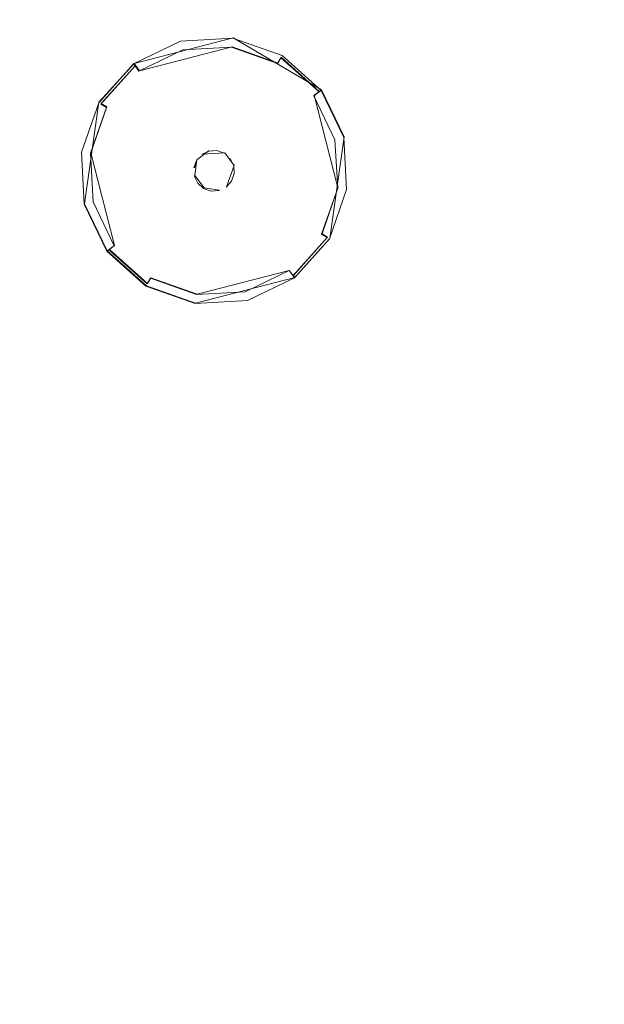
# Model space of a CAD drawing. Extents: x -100 to 105, y -502 to 0.
# Drawn here: x -55 to -40, y -460 to -435 of the extents above; entities that cross this region are included whole.
import ezdxf

# ---------------------------------------------------------------- set-up
doc = ezdxf.new("R2010")
doc.units = 0
doc.header["$LTSCALE"] = 500
doc.header["$MEASUREMENT"] = 0
for name, color, linetype in [('DWXOUTLINES', 7, 'Continuous'), ('FERRO_DYSZE', 7, 'Continuous'), ('FERRO_STARE_ZLOTO', 7, 'Continuous')]:
    doc.layers.add(name, color=color, linetype=linetype)

msp = doc.modelspace()

# ---------------------------------------------------------------- linework, layer by layer
at = {"layer": 'DWXOUTLINES', "color": 0, "lineweight": 0}
for p, q in [((-51.67, -435.63, 931.09), (-49.12, -434.97, 931.09)), ((-49.12, -434.97, 931.09), (-46.85, -436.31, 931.09)), ((-49.15, -435.2, 930.57), (-51.53, -435.82, 930.57)), ((-47.97, -435.62, 930.57), (-49.15, -435.2, 930.57)), ((-52.57, -436.63, 931.09), (-51.67, -435.63, 931.09)), ((-51.53, -435.82, 930.57), (-51.67, -435.63, 931.09)), ((-47.97, -435.62, 930.57), (-47.89, -435.47, 930.77)), ((-46.91, -436.35, 930.77), (-47.89, -435.47, 930.77)), ((-51.63, -435.68, 930.77), (-52.51, -436.66, 930.77)), ((-47.04, -436.45, 930.57), (-46.85, -436.31, 931.09)), ((-46.27, -437.52, 931.09), (-46.85, -436.31, 931.09)), ((-52.57, -436.63, 931.09), (-52.94, -439.24, 931.08)), ((-52.37, -436.75, 930.57), (-52.51, -436.66, 930.77)), ((-46.43, -438.83, 930.57), (-47.04, -436.45, 930.57)), ((-52.37, -436.75, 930.57), (-52.78, -437.93, 930.57)), ((-46.27, -437.52, 931.09), (-46.64, -440.13, 931.08)), ((-52.78, -437.93, 930.57), (-52.17, -440.31, 930.57)), ((-49.74, -437.87, 930.74), (-50.06, -438.11, 930.74)), ((-49.34, -437.93, 930.17), (-49.92, -437.96, 930.17)), ((-49.1, -438.25, 930.74), (-49.34, -437.93, 930.74)), ((-50.12, -438.31, 930.17), (-50.06, -438.11, 930.17)), ((-50.06, -438.11, 930.74), (-50.11, -438.51, 930.74)), ((-49.29, -438.8, 930.17), (-49.1, -438.25, 930.17)), ((-50.11, -438.51, 930.17), (-49.87, -438.83, 930.17)), ((-49.87, -438.83, 930.74), (-49.47, -438.89, 930.74)), ((-46.84, -440.01, 930.57), (-46.43, -438.83, 930.57)), ((-52.94, -439.24, 931.08), (-52.36, -440.45, 931.08)), ((-47.58, -441.08, 930.77), (-46.7, -440.1, 930.77)), ((-46.64, -440.13, 931.08), (-47.54, -441.13, 931.08)), ((-46.84, -440.01, 930.57), (-46.7, -440.1, 930.77)), ((-52.17, -440.31, 930.57), (-52.36, -440.45, 931.08)), ((-52.36, -440.45, 931.08), (-51.35, -441.35, 931.08)), ((-51.32, -441.29, 930.77), (-52.3, -440.41, 930.77)), ((-50.05, -441.56, 930.57), (-47.68, -440.95, 930.57)), ((-47.68, -440.95, 930.57), (-47.54, -441.13, 931.08)), ((-51.24, -441.14, 930.57), (-51.32, -441.29, 930.77)), ((-51.24, -441.14, 930.57), (-50.05, -441.56, 930.57)), ((-47.54, -441.13, 931.08), (-50.09, -441.79, 931.08)), ((-50.09, -441.79, 931.08), (-51.35, -441.35, 931.08))]:
    msp.add_line(p, q, dxfattribs=at)
at = {"layer": 'FERRO_DYSZE', "lineweight": 0}
for points, invisible_edges in [([(-53.022, -437.909, 931.086), (-49.132, -434.984, 931.088), (-51.683, -435.641, 931.088), (-53.022, -437.909, 931.086)], 15), ([(-53.022, -437.909, 931.086), (-46.207, -438.874, 931.085), (-49.132, -434.984, 931.088), (-53.022, -437.909, 931.086)], 15), ([(-51.683, -435.641, 931.088), (-49.132, -434.984, 931.088), (-50.473, -435.059, 931.088), (-51.683, -435.641, 931.088)], 9), ([(-51.683, -435.641, 931.01), (-51.683, -435.641, 931.088), (-50.473, -435.059, 931.088), (-50.473, -435.059, 931.011)], 15), ([(-51.683, -435.641, 931.01), (-50.473, -435.059, 931.011), (-50.457, -435.121, 930.771), (-51.644, -435.692, 930.771)], 15), ([(-51.644, -435.692, 930.771), (-50.457, -435.121, 930.771), (-50.415, -435.283, 930.575), (-51.543, -435.826, 930.574)], 11), ([(-50.473, -435.059, 931.011), (-50.473, -435.059, 931.088), (-49.132, -434.984, 931.088), (-49.132, -434.984, 931.011)], 15), ([(-50.473, -435.059, 931.011), (-49.132, -434.984, 931.011), (-49.141, -435.048, 930.771), (-50.457, -435.121, 930.771)], 15), ([(-50.457, -435.121, 930.771), (-49.141, -435.048, 930.771), (-49.165, -435.214, 930.575), (-50.415, -435.283, 930.575)], 11), ([(-49.141, -435.048, 930.771), (-47.898, -435.483, 930.771), (-47.983, -435.628, 930.574), (-49.165, -435.214, 930.575)], 9), ([(-49.132, -434.984, 931.011), (-47.865, -435.428, 931.01), (-47.898, -435.483, 930.771), (-49.141, -435.048, 930.771)], 15), ([(-49.132, -434.984, 931.088), (-46.864, -436.323, 931.087), (-47.865, -435.428, 931.088), (-49.132, -434.984, 931.088)], 9), ([(-49.132, -434.984, 931.088), (-46.207, -438.874, 931.085), (-46.864, -436.323, 931.087), (-49.132, -434.984, 931.088)], 15), ([(-49.132, -434.984, 931.011), (-49.132, -434.984, 931.088), (-47.865, -435.428, 931.088), (-47.865, -435.428, 931.01)], 15), ([(-51.543, -435.826, 930.574), (-50.415, -435.283, 930.575), (-50.359, -435.502, 930.473), (-51.407, -436.007, 930.473)], 15), ([(-50.415, -435.283, 930.575), (-49.165, -435.214, 930.575), (-49.196, -435.438, 930.473), (-50.359, -435.502, 930.473)], 15), ([(-49.165, -435.214, 930.575), (-47.983, -435.628, 930.574), (-48.098, -435.822, 930.473), (-49.196, -435.438, 930.473)], 15), ([(-53.022, -437.909, 931.086), (-51.683, -435.641, 931.088), (-52.578, -436.642, 931.087), (-53.022, -437.909, 931.086)], 9), ([(-52.578, -436.642, 931.009), (-52.578, -436.642, 931.087), (-51.683, -435.641, 931.088), (-51.683, -435.641, 931.01)], 11), ([(-52.578, -436.642, 931.009), (-51.683, -435.641, 931.01), (-51.644, -435.692, 930.771), (-52.523, -436.674, 930.77)], 9), ([(-51.407, -436.007, 930.473), (-50.359, -435.502, 930.473), (-50.037, -436.75, 930.247), (-50.633, -437.036, 930.247)], 15), ([(-50.359, -435.502, 930.473), (-49.196, -435.438, 930.473), (-49.377, -436.713, 930.247), (-50.037, -436.75, 930.247)], 15), ([(-49.196, -435.438, 930.473), (-48.098, -435.822, 930.473), (-48.753, -436.932, 930.247), (-49.377, -436.713, 930.247)], 15), ([(-47.983, -435.628, 930.574), (-47.05, -436.463, 930.574), (-47.231, -436.598, 930.472), (-48.098, -435.822, 930.473)], 15), ([(-47.898, -435.483, 930.771), (-46.916, -436.362, 930.77), (-47.05, -436.463, 930.574), (-47.983, -435.628, 930.574)], 13), ([(-47.865, -435.428, 931.01), (-46.864, -436.323, 931.009), (-46.916, -436.362, 930.77), (-47.898, -435.483, 930.771)], 9), ([(-47.865, -435.428, 931.01), (-47.865, -435.428, 931.088), (-46.864, -436.323, 931.087), (-46.864, -436.323, 931.009)], 11), ([(-52.523, -436.674, 930.77), (-51.644, -435.692, 930.771), (-51.543, -435.826, 930.574), (-52.378, -436.759, 930.573)], 13), ([(-52.378, -436.759, 930.573), (-51.543, -435.826, 930.574), (-51.407, -436.007, 930.473), (-52.183, -436.874, 930.472)], 15), ([(-48.098, -435.822, 930.473), (-47.231, -436.598, 930.472), (-48.26, -437.372, 930.246), (-48.753, -436.932, 930.247)], 15), ([(-52.183, -436.874, 930.472), (-51.407, -436.007, 930.473), (-50.633, -437.036, 930.247), (-51.074, -437.529, 930.246)], 15), ([(-46.916, -436.362, 930.77), (-46.344, -437.549, 930.769), (-46.507, -437.591, 930.573), (-47.05, -436.463, 930.574)], 11), ([(-46.864, -436.323, 931.009), (-46.282, -437.533, 931.008), (-46.344, -437.549, 930.769), (-46.916, -436.362, 930.77)], 15), ([(-46.864, -436.323, 931.087), (-46.207, -438.874, 931.085), (-46.282, -437.533, 931.086), (-46.864, -436.323, 931.087)], 9), ([(-46.864, -436.323, 931.009), (-46.864, -436.323, 931.087), (-46.282, -437.533, 931.086), (-46.282, -437.533, 931.008)], 15), ([(-53.022, -437.909, 931.008), (-53.022, -437.909, 931.086), (-52.578, -436.642, 931.087), (-52.578, -436.642, 931.009)], 15), ([(-53.022, -437.909, 931.008), (-52.578, -436.642, 931.009), (-52.523, -436.674, 930.77), (-52.958, -437.918, 930.769)], 15), ([(-52.958, -437.918, 930.769), (-52.523, -436.674, 930.77), (-52.378, -436.759, 930.573), (-52.792, -437.941, 930.572)], 9), ([(-47.231, -436.598, 930.472), (-46.726, -437.647, 930.471), (-47.974, -437.968, 930.246), (-48.26, -437.372, 930.246)], 15), ([(-47.05, -436.463, 930.574), (-46.507, -437.591, 930.573), (-46.726, -437.647, 930.471), (-47.231, -436.598, 930.472)], 15), ([(-52.792, -437.941, 930.572), (-52.378, -436.759, 930.573), (-52.183, -436.874, 930.472), (-52.568, -437.973, 930.471)], 15), ([(-52.568, -437.973, 930.471), (-52.183, -436.874, 930.472), (-51.074, -437.529, 930.246), (-51.293, -438.153, 930.246)], 15), ([(-50.633, -437.036, 930.247), (-50.037, -436.75, 930.247), (-49.925, -437.185, 930.191), (-50.363, -437.396, 930.191)], 15), ([(-50.037, -436.75, 930.247), (-49.377, -436.713, 930.247), (-49.44, -437.159, 930.191), (-49.925, -437.185, 930.191)], 15), ([(-49.377, -436.713, 930.247), (-48.753, -436.932, 930.247), (-48.982, -437.319, 930.191), (-49.44, -437.159, 930.191)], 15), ([(-48.753, -436.932, 930.247), (-48.26, -437.372, 930.246), (-48.62, -437.643, 930.191), (-48.982, -437.319, 930.191)], 15), ([(-51.074, -437.529, 930.246), (-50.633, -437.036, 930.247), (-50.363, -437.396, 930.191), (-50.686, -437.758, 930.191)], 15), ([(-50.363, -437.396, 930.191), (-49.925, -437.185, 930.191), (-49.812, -437.624, 930.168), (-50.091, -437.758, 930.168)], 15), ([(-49.925, -437.185, 930.191), (-49.44, -437.159, 930.191), (-49.504, -437.607, 930.168), (-49.812, -437.624, 930.168)], 15), ([(-49.44, -437.159, 930.191), (-48.982, -437.319, 930.191), (-49.212, -437.709, 930.168), (-49.504, -437.607, 930.168)], 15), ([(-50.686, -437.758, 930.191), (-50.363, -437.396, 930.191), (-50.091, -437.758, 930.168), (-50.297, -437.988, 930.167)], 15), ([(-48.982, -437.319, 930.191), (-48.62, -437.643, 930.191), (-48.982, -437.915, 930.167), (-49.212, -437.709, 930.168)], 15), ([(-48.26, -437.372, 930.246), (-47.974, -437.968, 930.246), (-48.41, -438.08, 930.19), (-48.62, -437.643, 930.191)], 15), ([(-51.293, -438.153, 930.246), (-51.074, -437.529, 930.246), (-50.686, -437.758, 930.191), (-50.847, -438.216, 930.19)], 15), ([(-50.091, -437.758, 930.168), (-49.812, -437.624, 930.168), (-49.745, -437.883, 930.168), (-49.93, -437.972, 930.167)], 11), ([(-49.812, -437.624, 930.168), (-49.504, -437.607, 930.168), (-49.541, -437.872, 930.168), (-49.745, -437.883, 930.168)], 11), ([(-49.504, -437.607, 930.168), (-49.212, -437.709, 930.168), (-49.348, -437.94, 930.167), (-49.541, -437.872, 930.168)], 11), ([(-48.62, -437.643, 930.191), (-48.41, -438.08, 930.19), (-48.848, -438.193, 930.167), (-48.982, -437.915, 930.167)], 15), ([(-46.726, -437.647, 930.471), (-46.661, -438.809, 930.47), (-47.937, -438.628, 930.245), (-47.974, -437.968, 930.246)], 15), ([(-46.507, -437.591, 930.573), (-46.437, -438.841, 930.571), (-46.661, -438.809, 930.47), (-46.726, -437.647, 930.471)], 15), ([(-46.344, -437.549, 930.769), (-46.271, -438.865, 930.768), (-46.437, -438.841, 930.571), (-46.507, -437.591, 930.573)], 11), ([(-46.282, -437.533, 931.008), (-46.207, -438.874, 931.007), (-46.271, -438.865, 930.768), (-46.344, -437.549, 930.769)], 15), ([(-46.282, -437.533, 931.008), (-46.282, -437.533, 931.086), (-46.207, -438.874, 931.085), (-46.207, -438.874, 931.007)], 15), ([(-52.366, -440.46, 931.084), (-53.022, -437.909, 931.086), (-52.948, -439.25, 931.085), (-52.366, -440.46, 931.084)], 9), ([(-50.097, -441.799, 931.082), (-53.022, -437.909, 931.086), (-52.366, -440.46, 931.084), (-50.097, -441.799, 931.082)], 15), ([(-46.207, -438.874, 931.085), (-53.022, -437.909, 931.086), (-50.097, -441.799, 931.082), (-46.207, -438.874, 931.085)], 15), ([(-52.948, -439.25, 931.007), (-52.948, -439.25, 931.085), (-53.022, -437.909, 931.086), (-53.022, -437.909, 931.008)], 15), ([(-52.948, -439.25, 931.007), (-53.022, -437.909, 931.008), (-52.958, -437.918, 930.769), (-52.885, -439.233, 930.768)], 15), ([(-52.885, -439.233, 930.768), (-52.958, -437.918, 930.769), (-52.792, -437.941, 930.572), (-52.723, -439.191, 930.571)], 11), ([(-52.723, -439.191, 930.571), (-52.792, -437.941, 930.572), (-52.568, -437.973, 930.471), (-52.504, -439.135, 930.47)], 15), ([(-50.847, -438.216, 930.19), (-50.686, -437.758, 930.191), (-50.297, -437.988, 930.167), (-50.399, -438.28, 930.167)], 15), ([(-50.297, -437.988, 930.167), (-50.091, -437.758, 930.168), (-49.93, -437.972, 930.167), (-50.066, -438.124, 930.167)], 15), ([(-49.348, -437.94, 930.741), (-50.066, -438.125, 930.741), (-49.745, -437.884, 930.741), (-49.348, -437.94, 930.741)], 15), ([(-49.348, -437.94, 930.741), (-49.881, -438.842, 930.74), (-50.066, -438.125, 930.741), (-49.348, -437.94, 930.741)], 15), ([(-49.93, -437.972, 930.167), (-49.745, -437.883, 930.168), (-49.745, -437.884, 930.741), (-49.93, -437.973, 930.741)], 15), ([(-49.745, -437.884, 930.741), (-49.745, -437.884, 930.741), (-49.93, -437.973, 930.741)], 9), ([(-49.881, -438.842, 930.74), (-49.348, -437.94, 930.741), (-49.164, -438.658, 930.74), (-49.881, -438.842, 930.74)], 15), ([(-49.745, -437.883, 930.168), (-49.541, -437.872, 930.168), (-49.541, -437.873, 930.741), (-49.745, -437.884, 930.741)], 15), ([(-49.541, -437.872, 930.168), (-49.348, -437.94, 930.167), (-49.348, -437.94, 930.741), (-49.541, -437.873, 930.741)], 15), ([(-49.348, -437.94, 930.741), (-49.348, -437.94, 930.741), (-49.541, -437.873, 930.741)], 15), ([(-49.212, -437.709, 930.168), (-48.982, -437.915, 930.167), (-49.196, -438.076, 930.167), (-49.348, -437.94, 930.167)], 15), ([(-49.164, -438.658, 930.74), (-49.348, -437.94, 930.741), (-49.108, -438.261, 930.741), (-49.164, -438.658, 930.74)], 15), ([(-49.348, -437.94, 930.167), (-49.196, -438.076, 930.167), (-49.196, -438.076, 930.741), (-49.348, -437.94, 930.741)], 15), ([(-48.982, -437.915, 930.167), (-48.848, -438.193, 930.167), (-49.108, -438.26, 930.167), (-49.196, -438.076, 930.167)], 15), ([(-52.504, -439.135, 930.47), (-52.568, -437.973, 930.471), (-51.293, -438.153, 930.246), (-51.256, -438.813, 930.245)], 15), ([(-51.256, -438.813, 930.245), (-51.293, -438.153, 930.246), (-50.847, -438.216, 930.19), (-50.82, -438.701, 930.19)], 15), ([(-50.399, -438.28, 930.167), (-50.297, -437.988, 930.167), (-50.066, -438.124, 930.167), (-50.133, -438.317, 930.167)], 11), ([(-50.133, -438.317, 930.167), (-50.066, -438.124, 930.167), (-50.066, -438.125, 930.741), (-50.133, -438.318, 930.741)], 15), ([(-50.066, -438.125, 930.741), (-50.066, -438.125, 930.741), (-50.133, -438.318, 930.741)], 9), ([(-50.066, -438.125, 930.741), (-49.881, -438.842, 930.74), (-50.122, -438.522, 930.74), (-50.066, -438.125, 930.741)], 15), ([(-50.066, -438.124, 930.167), (-49.93, -437.972, 930.167), (-49.93, -437.973, 930.741), (-50.066, -438.125, 930.741)], 15), ([(-49.108, -438.261, 930.741), (-49.108, -438.261, 930.741), (-49.196, -438.076, 930.741)], 9), ([(-49.196, -438.076, 930.167), (-49.108, -438.26, 930.167), (-49.108, -438.261, 930.741), (-49.196, -438.076, 930.741)], 15), ([(-48.848, -438.193, 930.167), (-48.831, -438.502, 930.167), (-49.096, -438.464, 930.167), (-49.108, -438.26, 930.167)], 11), ([(-48.41, -438.08, 930.19), (-48.383, -438.565, 930.19), (-48.831, -438.502, 930.167), (-48.848, -438.193, 930.167)], 15), ([(-47.974, -437.968, 930.246), (-47.937, -438.628, 930.245), (-48.383, -438.565, 930.19), (-48.41, -438.08, 930.19)], 15), ([(-50.82, -438.701, 930.19), (-50.847, -438.216, 930.19), (-50.399, -438.28, 930.167), (-50.382, -438.588, 930.167)], 15), ([(-50.382, -438.588, 930.167), (-50.399, -438.28, 930.167), (-50.133, -438.317, 930.167), (-50.122, -438.521, 930.167)], 15), ([(-50.122, -438.521, 930.167), (-50.133, -438.317, 930.167), (-50.133, -438.318, 930.741), (-50.122, -438.522, 930.74)], 15), ([(-49.164, -438.658, 930.74), (-49.108, -438.261, 930.741), (-49.096, -438.465, 930.74), (-49.164, -438.658, 930.74)], 15), ([(-49.108, -438.26, 930.167), (-49.096, -438.464, 930.167), (-49.096, -438.465, 930.74), (-49.108, -438.261, 930.741)], 15), ([(-50.969, -439.409, 930.245), (-51.256, -438.813, 930.245), (-50.82, -438.701, 930.19), (-50.61, -439.139, 930.189)], 15), ([(-50.61, -439.139, 930.189), (-50.82, -438.701, 930.19), (-50.382, -438.588, 930.167), (-50.248, -438.867, 930.167)], 15), ([(-50.248, -438.867, 930.167), (-50.382, -438.588, 930.167), (-50.122, -438.521, 930.167), (-50.033, -438.706, 930.167)], 15), ([(-50.017, -439.073, 930.167), (-50.248, -438.867, 930.167), (-50.033, -438.706, 930.167), (-49.881, -438.842, 930.167)], 11), ([(-50.033, -438.706, 930.167), (-50.122, -438.521, 930.167), (-50.122, -438.522, 930.74), (-50.033, -438.706, 930.74)], 14), ([(-50.122, -438.522, 930.74), (-49.881, -438.842, 930.74), (-50.033, -438.706, 930.74), (-50.122, -438.522, 930.74)], 15), ([(-49.881, -438.842, 930.167), (-50.033, -438.706, 930.167), (-50.033, -438.706, 930.74), (-49.881, -438.842, 930.74)], 15), ([(-49.881, -438.842, 930.74), (-49.164, -438.658, 930.74), (-49.484, -438.898, 930.74), (-49.881, -438.842, 930.74)], 15), ([(-49.484, -438.898, 930.74), (-49.164, -438.658, 930.74), (-49.3, -438.81, 930.74), (-49.484, -438.898, 930.74)], 15), ([(-48.933, -438.793, 930.167), (-49.139, -439.024, 930.167), (-49.3, -438.809, 930.167), (-49.164, -438.657, 930.167)], 11), ([(-49.164, -438.657, 930.167), (-49.3, -438.809, 930.167), (-49.3, -438.81, 930.74), (-49.164, -438.658, 930.74)], 15), ([(-48.831, -438.502, 930.167), (-48.933, -438.793, 930.167), (-49.164, -438.657, 930.167), (-49.096, -438.464, 930.167)], 11), ([(-49.096, -438.464, 930.167), (-49.164, -438.657, 930.167), (-49.164, -438.658, 930.74), (-49.096, -438.465, 930.74)], 15), ([(-48.383, -438.565, 930.19), (-48.543, -439.024, 930.19), (-48.933, -438.793, 930.167), (-48.831, -438.502, 930.167)], 15), ([(-47.937, -438.628, 930.245), (-48.156, -439.252, 930.245), (-48.543, -439.024, 930.19), (-48.383, -438.565, 930.19)], 15), ([(-46.661, -438.809, 930.47), (-47.046, -439.908, 930.469), (-48.156, -439.252, 930.245), (-47.937, -438.628, 930.245)], 15), ([(-51.999, -440.184, 930.469), (-52.504, -439.135, 930.47), (-51.256, -438.813, 930.245), (-50.969, -439.409, 930.245)], 15), ([(-50.248, -439.462, 930.189), (-50.61, -439.139, 930.189), (-50.248, -438.867, 930.167), (-50.017, -439.073, 930.167)], 15), ([(-46.207, -438.874, 931.085), (-50.097, -441.799, 931.082), (-47.547, -441.142, 931.083), (-46.207, -438.874, 931.085)], 15), ([(-49.726, -439.175, 930.166), (-50.017, -439.073, 930.167), (-49.881, -438.842, 930.167), (-49.688, -438.909, 930.167)], 15), ([(-49.881, -438.842, 930.74), (-49.484, -438.898, 930.74), (-49.688, -438.91, 930.74), (-49.881, -438.842, 930.74)], 11), ([(-49.688, -438.909, 930.167), (-49.881, -438.842, 930.167), (-49.881, -438.842, 930.74), (-49.688, -438.91, 930.74)], 15), ([(-49.417, -439.157, 930.166), (-49.726, -439.175, 930.166), (-49.688, -438.909, 930.167), (-49.484, -438.898, 930.167)], 15), ([(-49.484, -438.898, 930.167), (-49.688, -438.909, 930.167), (-49.688, -438.91, 930.74), (-49.484, -438.898, 930.74)], 11), ([(-49.139, -439.024, 930.167), (-49.417, -439.157, 930.166), (-49.484, -438.898, 930.167), (-49.3, -438.809, 930.167)], 15), ([(-49.3, -438.809, 930.167), (-49.484, -438.898, 930.167), (-49.484, -438.898, 930.74), (-49.3, -438.81, 930.74)], 15), ([(-48.543, -439.024, 930.19), (-48.867, -439.385, 930.189), (-49.139, -439.024, 930.167), (-48.933, -438.793, 930.167)], 15), ([(-46.207, -438.874, 931.085), (-47.547, -441.142, 931.083), (-46.651, -440.141, 931.084), (-46.207, -438.874, 931.085)], 9), ([(-46.437, -438.841, 930.571), (-46.852, -440.023, 930.57), (-47.046, -439.908, 930.469), (-46.661, -438.809, 930.47)], 15), ([(-46.271, -438.865, 930.768), (-46.707, -440.108, 930.767), (-46.852, -440.023, 930.57), (-46.437, -438.841, 930.571)], 9), ([(-46.207, -438.874, 931.007), (-46.651, -440.141, 931.006), (-46.707, -440.108, 930.767), (-46.271, -438.865, 930.768)], 15), ([(-46.207, -438.874, 931.007), (-46.207, -438.874, 931.085), (-46.651, -440.141, 931.084), (-46.651, -440.141, 931.006)], 15), ([(-52.314, -440.421, 930.767), (-52.885, -439.233, 930.768), (-52.723, -439.191, 930.571), (-52.18, -440.32, 930.57)], 3), ([(-52.18, -440.32, 930.57), (-52.723, -439.191, 930.571), (-52.504, -439.135, 930.47), (-51.999, -440.184, 930.469)], 15), ([(-50.476, -439.85, 930.244), (-50.969, -439.409, 930.245), (-50.61, -439.139, 930.189), (-50.248, -439.462, 930.189)], 15), ([(-49.789, -439.623, 930.189), (-50.248, -439.462, 930.189), (-50.017, -439.073, 930.167), (-49.726, -439.175, 930.166)], 15), ([(-49.304, -439.596, 930.189), (-49.789, -439.623, 930.189), (-49.726, -439.175, 930.166), (-49.417, -439.157, 930.166)], 15), ([(-48.867, -439.385, 930.189), (-49.304, -439.596, 930.189), (-49.417, -439.157, 930.166), (-49.139, -439.024, 930.167)], 15), ([(-48.156, -439.252, 930.245), (-48.596, -439.745, 930.244), (-48.867, -439.385, 930.189), (-48.543, -439.024, 930.19)], 15), ([(-52.366, -440.46, 931.006), (-52.948, -439.25, 931.007), (-52.885, -439.233, 930.768), (-52.314, -440.421, 930.767)], 7), ([(-52.366, -440.46, 931.006), (-52.366, -440.46, 931.084), (-52.948, -439.25, 931.085), (-52.948, -439.25, 931.007)], 15), ([(-51.132, -440.96, 930.468), (-51.999, -440.184, 930.469), (-50.969, -439.409, 930.245), (-50.476, -439.85, 930.244)], 15), ([(-49.852, -440.069, 930.244), (-50.476, -439.85, 930.244), (-50.248, -439.462, 930.189), (-49.789, -439.623, 930.189)], 15), ([(-48.596, -439.745, 930.244), (-49.192, -440.032, 930.244), (-49.304, -439.596, 930.189), (-48.867, -439.385, 930.189)], 15), ([(-47.046, -439.908, 930.469), (-47.822, -440.775, 930.469), (-48.596, -439.745, 930.244), (-48.156, -439.252, 930.245)], 15), ([(-49.192, -440.032, 930.244), (-49.852, -440.069, 930.244), (-49.789, -439.623, 930.189), (-49.304, -439.596, 930.189)], 15), ([(-50.033, -441.344, 930.468), (-51.132, -440.96, 930.468), (-50.476, -439.85, 930.244), (-49.852, -440.069, 930.244)], 15), ([(-47.822, -440.775, 930.469), (-48.871, -441.28, 930.468), (-49.192, -440.032, 930.244), (-48.596, -439.745, 930.244)], 15), ([(-46.852, -440.023, 930.57), (-47.686, -440.956, 930.57), (-47.822, -440.775, 930.469), (-47.046, -439.908, 930.469)], 15), ([(-51.246, -441.154, 930.569), (-52.18, -440.32, 930.57), (-51.999, -440.184, 930.469), (-51.132, -440.96, 930.468)], 15), ([(-48.871, -441.28, 930.468), (-50.033, -441.344, 930.468), (-49.852, -440.069, 930.244), (-49.192, -440.032, 930.244)], 15), ([(-46.707, -440.108, 930.767), (-47.585, -441.09, 930.766), (-47.686, -440.956, 930.57), (-46.852, -440.023, 930.57)], 13), ([(-46.651, -440.141, 931.006), (-47.547, -441.142, 931.005), (-47.585, -441.09, 930.766), (-46.707, -440.108, 930.767)], 9), ([(-46.651, -440.141, 931.006), (-46.651, -440.141, 931.084), (-47.547, -441.142, 931.083), (-47.547, -441.142, 931.005)], 15), ([(-51.365, -441.355, 931.005), (-52.366, -440.46, 931.006), (-52.314, -440.421, 930.767), (-51.332, -441.299, 930.766)], 11), ([(-51.365, -441.355, 931.005), (-51.365, -441.355, 931.083), (-52.366, -440.46, 931.084), (-52.366, -440.46, 931.006)], 9), ([(-50.097, -441.799, 931.082), (-52.366, -440.46, 931.084), (-51.365, -441.355, 931.083), (-50.097, -441.799, 931.082)], 11), ([(-51.332, -441.299, 930.766), (-52.314, -440.421, 930.767), (-52.18, -440.32, 930.57), (-51.246, -441.154, 930.569)], 15), ([(-50.065, -441.568, 930.569), (-51.246, -441.154, 930.569), (-51.132, -440.96, 930.468), (-50.033, -441.344, 930.468)], 15), ([(-47.686, -440.956, 930.57), (-48.815, -441.499, 930.569), (-48.871, -441.28, 930.468), (-47.822, -440.775, 930.469)], 15), ([(-47.585, -441.09, 930.766), (-48.773, -441.662, 930.766), (-48.815, -441.499, 930.569), (-47.686, -440.956, 930.57)], 11), ([(-50.088, -441.735, 930.766), (-51.332, -441.299, 930.766), (-51.246, -441.154, 930.569), (-50.065, -441.568, 930.569)], 9), ([(-47.547, -441.142, 931.083), (-50.097, -441.799, 931.082), (-48.757, -441.724, 931.082), (-47.547, -441.142, 931.083)], 9), ([(-47.547, -441.142, 931.005), (-48.757, -441.724, 931.005), (-48.773, -441.662, 930.766), (-47.585, -441.09, 930.766)], 15), ([(-47.547, -441.142, 931.005), (-47.547, -441.142, 931.083), (-48.757, -441.724, 931.082), (-48.757, -441.724, 931.005)], 14), ([(-50.097, -441.799, 931.005), (-51.365, -441.355, 931.005), (-51.332, -441.299, 930.766), (-50.088, -441.735, 930.766)], 15), ([(-50.097, -441.799, 931.005), (-50.097, -441.799, 931.082), (-51.365, -441.355, 931.083), (-51.365, -441.355, 931.005)], 15), ([(-48.815, -441.499, 930.569), (-50.065, -441.568, 930.569), (-50.033, -441.344, 930.468), (-48.871, -441.28, 930.468)], 15), ([(-48.757, -441.724, 931.005), (-50.097, -441.799, 931.005), (-50.088, -441.735, 930.766), (-48.773, -441.662, 930.766)], 15), ([(-48.757, -441.724, 931.005), (-48.757, -441.724, 931.082), (-50.097, -441.799, 931.082), (-50.097, -441.799, 931.005)], 15), ([(-48.773, -441.662, 930.766), (-50.088, -441.735, 930.766), (-50.065, -441.568, 930.569), (-48.815, -441.499, 930.569)], 11)]:
    msp.add_3dface(points, dxfattribs=dict(at, invisible_edges=invisible_edges))
at = {"layer": 'FERRO_STARE_ZLOTO', "lineweight": 0, "invisible_edges": 15}
for points in [[(33.217, -305.6, 930.697), (-77.181, -457.335, 930.661), (-77.149, -341.401, 930.689), (33.217, -305.6, 930.697)], [(-77.181, -457.335, 930.661), (33.217, -305.6, 930.697), (33.151, -493.202, 930.653), (-77.181, -457.335, 930.661)], [(-43.219, -434.029, 962.383), (-48.803, -425.011, 962.385), (-61.617, -431.39, 956.063), (-54.642, -442.654, 956.06)], [(-27.069, -431.994, 970.522), (-32.554, -425.977, 970.524), (-43.219, -434.029, 962.383), (-36.073, -441.868, 962.381)], [(-36.073, -441.868, 962.381), (-43.219, -434.029, 962.383), (-54.642, -442.654, 956.06), (-45.716, -452.445, 956.058)], [(-27.608, -448.261, 962.38), (-36.073, -441.868, 962.381), (-45.716, -452.445, 956.058), (-35.143, -460.43, 956.056)], [(-54.642, -442.654, 956.06), (-66.833, -451.325, 951.679), (-57.867, -461.544, 951.676), (-45.716, -452.445, 956.058)], [(-35.143, -460.43, 956.056), (-45.716, -452.445, 956.058), (-57.867, -461.544, 951.676), (-47.537, -470.147, 951.674)], [(-77.181, -457.335, 930.661), (-27.912, -493.181, 930.653), (-55.405, -479.141, 930.656), (-77.181, -457.335, 930.661)], [(-77.181, -457.335, 930.661), (33.151, -493.202, 930.653), (-27.912, -493.181, 930.653), (-77.181, -457.335, 930.661)]]:
    msp.add_3dface(points, dxfattribs=at)

doc.saveas('drawing.dxf')
